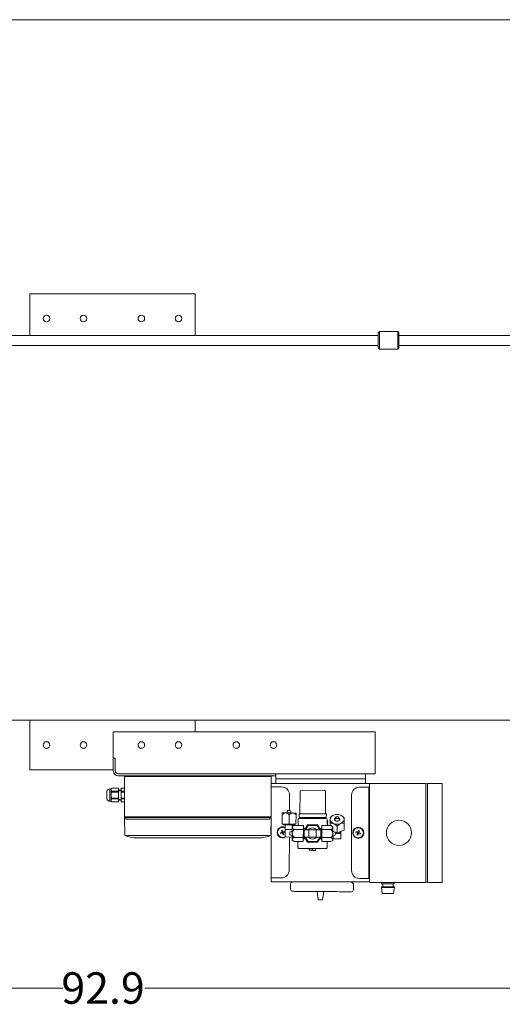
# Model space of a CAD drawing. Units: millimetres. Extents: x 527 to 771, y 537 to 719.
# Drawn here: x 668 to 691, y 672 to 719 of the extents above; entities that cross this region are included whole.
import ezdxf

# ---------------------------------------------------------------- set-up
doc = ezdxf.new("R2010")
doc.units = ezdxf.units.MM
doc.linetypes.add('SLD-Solid', pattern=[0])
doc.layers.get('0').update_dxf_attribs({"lineweight": 20})
doc.layers.add('EDGEFEAT', color=7, linetype='Continuous', lineweight=20)
doc.styles.add('style15', font='arialbd.ttf', dxfattribs={"height": 1.5})

msp = doc.modelspace()

# ---------------------------------------------------------------- linework, layer by layer
at = {"color": 7, "linetype": 'SLD-Solid', "lineweight": 20}
msp.add_line((770.848, 718.749), (526.626, 718.749), dxfattribs=at)
at = {"color": 7, "lineweight": 20}
for p, q in [((668.444, 703.68), (668.444, 705.673)), ((668.444, 705.673), (676.318, 705.673)), ((676.318, 705.673), (676.318, 703.68)), ((685.117, 703.863), (685.058, 703.804)), ((685.983, 703.863), (685.117, 703.863)), ((685.117, 703.863), (685.117, 703.024)), ((686.043, 703.804), (685.983, 703.863)), ((685.983, 703.024), (685.983, 703.863)), ((685.058, 703.68), (645.176, 703.68)), ((685.058, 703.083), (685.058, 703.804)), ((686.043, 703.804), (686.043, 703.083)), ((694.846, 703.68), (686.043, 703.68)), ((645.176, 703.207), (685.058, 703.207)), ((685.058, 703.083), (685.117, 703.024)), ((685.117, 703.024), (685.983, 703.024)), ((685.983, 703.024), (686.043, 703.083)), ((686.043, 703.207), (694.846, 703.207)), ((630.452, 685.319), (693.832, 685.319)), ((668.444, 685.319), (676.318, 685.32)), ((684.641, 677.605), (684.641, 682.309)), ((687.396, 682.309), (688.11, 682.309)), ((688.11, 677.585), (688.11, 682.309)), ((683.781, 678.151), (683.781, 681.744)), ((684.156, 682.119), (684.601, 682.119)), ((684.601, 677.776), (684.601, 682.119)), ((684.641, 681.896), (684.601, 681.896)), ((684.641, 681.541), (684.601, 681.542)), ((684.006, 680.008), (683.99, 679.966)), ((683.99, 679.966), (684.065, 679.938)), ((684.006, 680.008), (684.081, 679.979)), ((684.042, 679.853), (684.07, 679.928)), ((684.042, 679.853), (684.083, 679.837)), ((684.063, 679.939), (684.078, 679.98)), ((684.065, 679.938), (684.073, 679.935)), ((684.11, 679.909), (684.069, 679.925)), ((684.07, 679.928), (684.073, 679.935)), ((684.081, 679.979), (684.089, 679.977)), ((684.083, 679.837), (684.114, 679.92)), ((684.089, 679.977), (684.12, 680.059)), ((684.092, 679.987), (684.134, 679.971)), ((684.197, 679.889), (684.114, 679.92)), ((684.161, 680.044), (684.12, 680.059)), ((684.14, 679.957), (684.125, 679.916)), ((684.161, 680.044), (684.13, 679.961)), ((684.212, 679.93), (684.13, 679.961)), ((684.197, 679.889), (684.212, 679.93)), ((684.641, 678.353), (684.601, 678.353)), ((684.641, 677.998), (684.601, 677.999)), ((684.156, 677.776), (684.601, 677.776)), ((684.66, 677.585), (687.318, 677.585)), ((685.211, 677.51), (685.211, 677.585)), ((685.821, 677.51), (685.211, 677.51)), ((685.266, 677.374), (685.266, 677.51)), ((685.766, 677.374), (685.766, 677.51)), ((685.821, 677.51), (685.821, 677.585)), ((687.396, 677.606), (687.318, 677.585)), ((687.396, 677.585), (688.11, 677.585)), ((682.195, 676.751), (682.136, 677.148)), ((682.152, 677.148), (682.52, 677.145)), ((682.397, 676.749), (682.463, 677.146)), ((685.828, 677.374), (685.204, 677.374)), ((685.204, 677.334), (685.204, 677.374)), ((685.828, 677.334), (685.204, 677.334)), ((685.204, 677.334), (685.246, 677.054)), ((685.786, 677.054), (685.246, 677.054)), ((685.828, 677.334), (685.786, 677.054)), ((685.828, 677.334), (685.828, 677.374)), ((682.195, 676.751), (682.397, 676.749)), ((628.031, 672.532), (670.01, 672.532)), ((715.905, 672.532), (673.925, 672.532))]:
    msp.add_line(p, q, dxfattribs=at)
at = {"color": 7, "linetype": 'Continuous', "lineweight": 20}
for p, q in [((668.444, 682.957), (668.444, 685.32)), ((676.318, 685.32), (676.318, 684.763)), ((672.422, 684.763), (672.422, 682.906)), ((672.422, 684.763), (684.913, 684.763)), ((684.913, 682.763), (684.913, 684.763)), ((672.515, 683.511), (672.422, 683.511)), ((672.515, 682.921), (672.515, 683.511)), ((672.422, 682.957), (668.444, 682.957)), ((680.165, 682.67), (672.658, 682.67)), ((684.913, 682.763), (672.673, 682.763)), ((673.01, 682.67), (673.01, 682.631)), ((673.485, 682.631), (673.485, 682.67)), ((679.418, 682.631), (679.418, 682.67)), ((679.892, 682.631), (679.892, 682.67)), ((680.165, 682.309), (680.165, 682.763)), ((684.441, 682.763), (684.441, 682.309)), ((672.951, 682.631), (679.951, 682.631)), ((672.951, 680.705), (672.951, 682.631)), ((679.951, 682.631), (679.951, 677.606)), ((679.951, 682.309), (687.318, 682.309)), ((680.165, 682.523), (684.441, 682.523)), ((672.116, 681.565), (672.116, 681.935)), ((672.262, 682.047), (672.314, 682.047)), ((672.262, 681.453), (672.262, 682.047)), ((672.314, 682.047), (672.347, 682.08)), ((672.314, 681.453), (672.314, 682.047)), ((672.347, 682.08), (672.67, 682.08)), ((672.347, 682.079), (672.347, 682.08)), ((672.67, 682.079), (672.347, 682.079)), ((672.67, 681.936), (672.347, 681.936)), ((672.347, 681.893), (672.347, 681.936)), ((672.67, 681.893), (672.347, 681.893)), ((672.67, 681.42), (672.67, 682.08)), ((672.67, 681.997), (672.693, 681.956)), ((672.693, 681.956), (672.717, 681.995)), ((672.717, 681.995), (672.722, 681.995)), ((672.722, 681.995), (672.743, 681.956)), ((672.743, 681.956), (672.766, 681.994)), ((672.766, 681.994), (672.793, 681.993)), ((672.793, 682.08), (672.951, 682.08)), ((672.793, 682.08), (672.793, 681.42)), ((672.951, 682.079), (672.793, 682.079)), ((672.951, 681.936), (672.793, 681.936)), ((672.951, 681.893), (672.793, 681.893)), ((672.951, 681.42), (672.951, 682.08)), ((680.449, 682.14), (679.951, 682.142)), ((680.82, 681.006), (680.823, 681.764)), ((681.331, 681.939), (681.323, 680.858)), ((682.5, 681.974), (681.376, 681.982)), ((682.536, 680.849), (682.544, 681.929)), ((672.314, 681.453), (672.262, 681.453)), ((672.347, 681.42), (672.314, 681.453)), ((672.347, 681.564), (672.347, 681.607)), ((672.67, 681.607), (672.347, 681.607)), ((672.67, 681.564), (672.347, 681.564)), ((672.67, 681.421), (672.347, 681.421)), ((672.347, 681.42), (672.347, 681.421)), ((672.67, 681.42), (672.347, 681.42)), ((672.693, 681.544), (672.67, 681.503)), ((672.717, 681.505), (672.693, 681.544)), ((672.722, 681.505), (672.717, 681.505)), ((672.743, 681.544), (672.722, 681.505)), ((672.766, 681.506), (672.743, 681.544)), ((672.793, 681.507), (672.766, 681.506)), ((672.951, 681.607), (672.793, 681.607)), ((672.951, 681.564), (672.793, 681.564)), ((672.951, 681.421), (672.793, 681.421)), ((672.951, 681.42), (672.793, 681.42)), ((680.47, 680.369), (680.474, 680.809)), ((680.474, 680.898), (680.474, 680.888)), ((680.477, 680.898), (680.474, 680.898)), ((680.474, 680.888), (680.474, 680.842)), ((680.474, 680.842), (680.474, 680.809)), ((680.486, 680.898), (680.477, 680.898)), ((680.5, 680.898), (680.486, 680.898)), ((680.519, 680.898), (680.5, 680.898)), ((680.543, 680.897), (680.519, 680.898)), ((680.571, 680.897), (680.543, 680.897)), ((680.604, 680.897), (680.571, 680.897)), ((680.64, 680.897), (680.604, 680.897)), ((680.679, 680.896), (680.64, 680.897)), ((680.72, 680.896), (680.679, 680.896)), ((680.706, 680.896), (680.734, 681.006)), ((680.762, 680.896), (680.72, 680.896)), ((680.74, 681.006), (680.734, 681.006)), ((680.755, 681.006), (680.74, 681.006)), ((680.779, 681.006), (680.755, 681.006)), ((680.848, 680.895), (680.762, 680.896)), ((680.806, 681.006), (680.779, 681.006)), ((680.801, 680.366), (680.804, 680.807)), ((680.833, 681.005), (680.806, 681.006)), ((680.857, 681.005), (680.833, 681.005)), ((680.891, 680.895), (680.848, 680.895)), ((680.872, 681.005), (680.857, 681.005)), ((680.878, 681.005), (680.872, 681.005)), ((680.878, 681.005), (680.904, 680.895)), ((680.932, 680.894), (680.891, 680.895)), ((680.971, 680.894), (680.932, 680.894)), ((681.006, 680.894), (680.971, 680.894)), ((681.039, 680.894), (681.006, 680.894)), ((681.068, 680.893), (681.039, 680.894)), ((681.092, 680.893), (681.068, 680.893)), ((681.111, 680.893), (681.092, 680.893)), ((681.125, 680.893), (681.111, 680.893)), ((681.133, 680.893), (681.125, 680.893)), ((681.132, 680.364), (681.135, 680.804)), ((681.136, 680.893), (681.133, 680.893)), ((681.135, 680.837), (681.136, 680.883)), ((681.135, 680.804), (681.135, 680.837)), ((681.136, 680.883), (681.136, 680.893)), ((681.279, 680.859), (681.278, 680.682)), ((682.536, 680.849), (681.279, 680.859)), ((682.544, 680.849), (682.536, 680.849)), ((682.552, 680.849), (682.544, 680.849)), ((682.56, 680.849), (682.552, 680.849)), ((682.567, 680.849), (682.56, 680.849)), ((682.572, 680.849), (682.567, 680.849)), ((682.576, 680.849), (682.572, 680.849)), ((682.579, 680.849), (682.576, 680.849)), ((682.578, 680.672), (682.58, 680.849)), ((682.58, 680.849), (682.579, 680.849)), ((672.951, 680.705), (672.975, 680.681)), ((679.951, 680.705), (672.951, 680.705)), ((672.966, 679.823), (672.951, 680.693)), ((679.927, 680.681), (672.975, 680.681)), ((673.019, 680.681), (673.019, 680.601)), ((679.883, 680.601), (673.019, 680.601)), ((679.883, 680.681), (679.883, 680.601)), ((679.95, 680.705), (679.927, 680.681)), ((679.938, 679.823), (679.953, 680.693)), ((680.47, 680.369), (680.801, 680.366)), ((680.536, 680.324), (680.537, 680.368)), ((680.536, 680.324), (680.544, 680.324)), ((680.544, 680.324), (680.567, 680.324)), ((680.567, 680.324), (680.604, 680.324)), ((680.604, 680.324), (680.653, 680.323)), ((680.623, 680.103), (680.624, 680.324)), ((680.653, 680.323), (680.71, 680.323)), ((680.71, 680.323), (680.773, 680.322)), ((680.773, 680.322), (680.838, 680.322)), ((680.801, 680.366), (681.132, 680.364)), ((680.838, 680.322), (680.9, 680.321)), ((680.9, 680.321), (680.956, 680.321)), ((680.956, 680.321), (681.003, 680.321)), ((680.968, 680.321), (680.968, 680.262)), ((681.003, 680.321), (681.039, 680.32)), ((681.039, 680.32), (681.06, 680.32)), ((681.065, 680.32), (681.06, 680.32)), ((681.066, 680.364), (681.065, 680.32)), ((681.08, 680.305), (681.065, 680.32)), ((681.233, 680.594), (681.231, 680.304)), ((681.321, 680.638), (681.277, 680.638)), ((682.534, 680.673), (681.278, 680.682)), ((681.322, 680.682), (681.321, 680.638)), ((682.534, 680.629), (681.321, 680.638)), ((681.542, 680.096), (681.684, 680.338)), ((681.684, 680.338), (682.167, 680.334)), ((682.167, 680.334), (682.305, 680.09)), ((682.534, 680.673), (682.543, 680.673)), ((682.534, 680.673), (682.534, 680.629)), ((682.578, 680.628), (682.534, 680.629)), ((682.543, 680.673), (682.551, 680.673)), ((682.551, 680.673), (682.559, 680.673)), ((682.559, 680.673), (682.565, 680.673)), ((682.565, 680.673), (682.571, 680.672)), ((682.571, 680.672), (682.575, 680.672)), ((682.575, 680.672), (682.577, 680.672)), ((682.577, 680.672), (682.578, 680.672)), ((682.62, 680.293), (682.622, 680.584)), ((682.631, 680.301), (682.631, 680.396)), ((682.763, 680.292), (682.764, 680.399)), ((682.765, 680.538), (682.764, 680.438)), ((682.764, 680.438), (682.764, 680.399)), ((682.766, 680.663), (682.765, 680.633)), ((682.765, 680.633), (682.765, 680.596)), ((682.765, 680.596), (682.765, 680.594)), ((682.765, 680.594), (682.765, 680.538)), ((682.799, 680.703), (682.766, 680.669)), ((682.766, 680.669), (682.766, 680.663)), ((682.799, 680.703), (682.827, 680.731)), ((682.965, 680.579), (682.966, 680.611)), ((682.981, 680.548), (682.965, 680.579)), ((682.966, 680.611), (682.982, 680.641)), ((682.978, 680.552), (683.027, 680.685)), ((683.01, 680.523), (682.981, 680.548)), ((682.982, 680.641), (683.011, 680.666)), ((683.05, 680.506), (683.01, 680.523)), ((683.011, 680.666), (683.022, 680.672)), ((683.025, 680.672), (683.03, 680.692)), ((683.03, 680.653), (683.025, 680.672)), ((683.03, 680.692), (683.046, 680.708)), ((683.03, 680.672), (683.035, 680.69)), ((683.035, 680.654), (683.03, 680.672)), ((683.045, 680.636), (683.03, 680.653)), ((683.035, 680.69), (683.05, 680.705)), ((683.049, 680.639), (683.035, 680.654)), ((683.069, 680.625), (683.045, 680.636)), ((683.046, 680.708), (683.069, 680.719)), ((683.071, 680.629), (683.049, 680.639)), ((683.05, 680.705), (683.071, 680.715)), ((683.095, 680.5), (683.05, 680.506)), ((683.069, 680.719), (683.097, 680.723)), ((683.096, 680.621), (683.069, 680.625)), ((683.071, 680.715), (683.097, 680.719)), ((683.096, 680.625), (683.071, 680.629)), ((683.14, 680.506), (683.095, 680.5)), ((683.121, 680.628), (683.096, 680.625)), ((683.124, 680.625), (683.096, 680.621)), ((683.097, 680.723), (683.124, 680.718)), ((683.097, 680.719), (683.122, 680.715)), ((683.143, 680.638), (683.121, 680.628)), ((683.122, 680.715), (683.143, 680.704)), ((683.124, 680.718), (683.148, 680.707)), ((683.147, 680.635), (683.124, 680.625)), ((683.18, 680.522), (683.14, 680.506)), ((683.143, 680.704), (683.158, 680.689)), ((683.157, 680.653), (683.143, 680.638)), ((683.163, 680.652), (683.147, 680.635)), ((683.148, 680.707), (683.163, 680.691)), ((683.163, 680.671), (683.157, 680.653)), ((683.158, 680.689), (683.163, 680.671)), ((683.163, 680.691), (683.168, 680.671)), ((683.168, 680.671), (683.163, 680.652)), ((683.166, 680.684), (683.213, 680.551)), ((683.171, 680.671), (683.181, 680.665)), ((683.21, 680.546), (683.18, 680.522)), ((683.181, 680.665), (683.211, 680.64)), ((683.226, 680.577), (683.21, 680.546)), ((683.211, 680.64), (683.226, 680.609)), ((683.226, 680.609), (683.226, 680.577)), ((683.367, 680.727), (683.396, 680.697)), ((683.427, 680.664), (683.394, 680.695)), ((683.423, 680.082), (683.425, 680.394)), ((683.425, 680.433), (683.426, 680.532)), ((683.425, 680.394), (683.425, 680.433)), ((683.426, 680.532), (683.427, 680.588)), ((683.427, 680.658), (683.427, 680.664)), ((683.427, 680.628), (683.427, 680.658)), ((683.427, 680.591), (683.427, 680.628)), ((683.427, 680.588), (683.427, 680.591)), ((680.386, 679.952), (680.469, 679.982)), ((680.402, 679.91), (680.386, 679.952)), ((680.398, 679.919), (680.398, 679.911)), ((680.402, 679.91), (680.484, 679.941)), ((680.438, 680.065), (680.479, 680.08)), ((680.438, 680.065), (680.469, 679.982)), ((680.459, 679.979), (680.474, 679.937)), ((680.506, 680.008), (680.465, 679.993)), ((680.51, 679.998), (680.479, 680.08)), ((680.515, 679.859), (680.484, 679.941)), ((680.488, 679.931), (680.529, 679.946)), ((680.518, 680.001), (680.51, 679.998)), ((680.557, 679.874), (680.515, 679.859)), ((680.593, 680.029), (680.518, 680.001)), ((680.536, 679.96), (680.521, 680.002)), ((680.533, 679.959), (680.526, 679.957)), ((680.528, 679.949), (680.526, 679.957)), ((680.557, 679.874), (680.528, 679.949)), ((680.608, 679.987), (680.533, 679.959)), ((680.593, 680.029), (680.608, 679.987)), ((680.596, 680.02), (680.596, 680.028)), ((680.62, 679.75), (680.623, 680.103)), ((680.623, 680.103), (680.799, 680.102)), ((680.799, 680.102), (680.953, 680.101)), ((680.842, 679.874), (680.841, 679.859)), ((680.841, 679.859), (680.841, 679.853)), ((680.951, 679.825), (680.841, 679.853)), ((680.842, 679.997), (680.953, 680.023)), ((680.842, 679.997), (680.842, 679.991)), ((680.842, 679.991), (680.842, 679.976)), ((680.842, 679.976), (680.842, 679.952)), ((680.842, 679.952), (680.842, 679.925)), ((680.842, 679.925), (680.842, 679.898)), ((680.842, 679.898), (680.842, 679.874)), ((680.952, 679.881), (680.951, 679.839)), ((680.953, 680.01), (680.952, 679.967)), ((680.952, 679.967), (680.952, 679.924)), ((680.952, 679.924), (680.952, 679.881)), ((680.954, 680.125), (680.953, 680.09)), ((680.953, 680.09), (680.953, 680.051)), ((680.953, 680.051), (680.953, 680.01)), ((680.955, 680.244), (680.954, 680.23)), ((680.954, 680.23), (680.954, 680.211)), ((680.955, 680.203), (680.954, 680.211)), ((680.954, 680.211), (680.954, 680.187)), ((680.954, 680.187), (680.954, 680.158)), ((680.954, 680.158), (680.954, 680.125)), ((680.955, 680.255), (681.044, 680.305)), ((680.955, 680.255), (680.955, 680.252)), ((680.955, 680.252), (680.955, 680.244)), ((680.972, 680.169), (680.955, 680.203)), ((681.042, 680.114), (680.972, 680.169)), ((681.483, 680.111), (681.042, 680.114)), ((681.484, 680.302), (681.044, 680.305)), ((681.48, 679.729), (681.483, 680.111)), ((681.483, 680.111), (681.484, 680.302)), ((681.483, 680.185), (681.527, 680.184)), ((681.524, 679.796), (681.525, 679.856)), ((681.525, 679.92), (681.526, 679.984)), ((681.525, 679.856), (681.525, 679.92)), ((681.526, 680.044), (681.527, 680.097)), ((681.526, 679.984), (681.526, 680.044)), ((681.527, 680.183), (681.527, 680.184)), ((681.527, 680.168), (681.527, 680.183)), ((681.527, 680.139), (681.527, 680.168)), ((681.527, 680.097), (681.527, 680.139)), ((681.527, 680.096), (681.747, 680.094)), ((681.593, 680.096), (681.709, 680.293)), ((681.709, 680.293), (682.141, 680.29)), ((681.744, 679.742), (681.746, 679.918)), ((681.746, 679.918), (681.747, 680.094)), ((682.1, 680.092), (681.747, 680.094)), ((682.097, 679.739), (682.099, 679.915)), ((682.099, 679.915), (682.1, 680.092)), ((682.1, 680.092), (682.32, 680.09)), ((682.141, 680.29), (682.254, 680.091)), ((682.318, 679.79), (682.319, 679.85)), ((682.319, 679.978), (682.32, 680.038)), ((682.319, 679.914), (682.319, 679.978)), ((682.319, 679.85), (682.319, 679.914)), ((682.32, 680.091), (682.321, 680.133)), ((682.32, 680.038), (682.32, 680.091)), ((682.321, 680.178), (682.365, 680.178)), ((682.321, 680.177), (682.321, 680.178)), ((682.321, 680.162), (682.321, 680.177)), ((682.321, 680.133), (682.321, 680.162)), ((682.362, 679.722), (682.365, 680.104)), ((682.365, 680.104), (682.366, 680.295)), ((682.805, 680.101), (682.365, 680.104)), ((682.807, 680.292), (682.366, 680.295)), ((682.631, 680.301), (682.62, 680.301)), ((682.631, 680.301), (682.653, 680.301)), ((682.653, 680.297), (682.653, 680.301)), ((682.653, 680.293), (682.653, 680.297)), ((682.807, 680.292), (682.895, 680.24)), ((682.807, 680.292), (682.877, 680.238)), ((682.877, 680.238), (682.894, 680.204)), ((682.892, 679.909), (682.893, 679.953)), ((682.892, 679.866), (682.892, 679.909)), ((682.892, 679.824), (682.892, 679.866)), ((682.893, 680.075), (682.894, 680.111)), ((682.893, 680.036), (682.893, 680.075)), ((682.893, 679.995), (682.893, 680.036)), ((682.893, 680.032), (683.091, 679.95)), ((682.893, 680.009), (683.003, 679.98)), ((682.893, 679.953), (682.893, 679.995)), ((682.894, 680.196), (682.895, 680.215)), ((682.894, 680.204), (682.894, 680.196)), ((682.894, 680.172), (682.894, 680.196)), ((682.894, 680.143), (682.894, 680.172)), ((682.894, 680.111), (682.894, 680.143)), ((682.895, 680.237), (682.895, 680.24)), ((682.895, 680.229), (682.895, 680.237)), ((682.895, 680.215), (682.895, 680.229)), ((682.924, 680.019), (682.924, 680.001)), ((683.003, 679.936), (683.002, 679.909)), ((683.002, 679.909), (683.002, 679.881)), ((683.002, 679.909), (683.091, 679.908)), ((683.002, 679.881), (683.002, 679.858)), ((683.002, 679.858), (683.002, 679.842)), ((683.003, 679.98), (683.003, 679.975)), ((683.003, 679.975), (683.003, 679.959)), ((683.003, 679.959), (683.003, 679.936)), ((683.091, 679.95), (683.093, 680.261)), ((683.091, 679.95), (683.423, 680.082)), ((683.091, 679.908), (683.267, 679.907)), ((683.265, 679.657), (683.267, 679.907)), ((683.267, 679.907), (683.268, 680.02)), ((672.966, 679.823), (679.936, 679.823)), ((679.358, 679.704), (673.544, 679.704)), ((680.62, 679.75), (680.951, 679.748)), ((680.812, 678.171), (680.817, 679.749)), ((680.951, 679.723), (680.95, 679.69)), ((680.95, 679.69), (680.95, 679.662)), ((680.95, 679.662), (680.95, 679.638)), ((680.951, 679.63), (680.95, 679.638)), ((680.95, 679.638), (680.95, 679.619)), ((680.95, 679.619), (680.95, 679.605)), ((680.95, 679.605), (680.95, 679.596)), ((680.95, 679.596), (680.95, 679.593)), ((681.038, 679.542), (680.95, 679.593)), ((680.951, 679.839), (680.951, 679.798)), ((680.951, 679.798), (680.951, 679.759)), ((680.951, 679.759), (680.951, 679.723)), ((680.968, 679.596), (680.951, 679.63)), ((681.038, 679.542), (680.968, 679.596)), ((681.478, 679.538), (681.038, 679.542)), ((681.48, 679.729), (681.039, 679.733)), ((681.225, 679.54), (681.223, 679.25)), ((681.478, 679.538), (681.48, 679.729)), ((681.523, 679.655), (681.479, 679.656)), ((681.523, 679.671), (681.524, 679.7)), ((681.523, 679.657), (681.523, 679.671)), ((681.523, 679.655), (681.523, 679.657)), ((681.524, 679.743), (681.524, 679.796)), ((681.744, 679.742), (681.524, 679.743)), ((681.524, 679.7), (681.524, 679.743)), ((681.677, 679.5), (681.539, 679.743)), ((681.703, 679.544), (681.59, 679.743)), ((682.161, 679.496), (681.677, 679.5)), ((682.136, 679.54), (681.703, 679.544)), ((682.097, 679.739), (681.744, 679.742)), ((682.318, 679.737), (682.097, 679.739)), ((682.252, 679.738), (682.136, 679.54)), ((682.303, 679.738), (682.161, 679.496)), ((682.317, 679.694), (682.318, 679.737)), ((682.317, 679.665), (682.317, 679.694)), ((682.317, 679.651), (682.317, 679.665)), ((682.317, 679.649), (682.317, 679.651)), ((682.361, 679.649), (682.317, 679.649)), ((682.318, 679.737), (682.318, 679.79)), ((682.36, 679.532), (682.362, 679.722)), ((682.801, 679.528), (682.36, 679.532)), ((682.802, 679.719), (682.362, 679.722)), ((682.612, 679.239), (682.614, 679.53)), ((682.647, 679.522), (682.614, 679.522)), ((682.647, 679.526), (682.647, 679.529)), ((682.647, 679.522), (682.647, 679.526)), ((682.89, 679.579), (682.801, 679.528)), ((682.802, 679.719), (682.872, 679.665)), ((682.872, 679.665), (682.889, 679.631)), ((682.889, 679.631), (682.89, 679.623)), ((682.89, 679.676), (682.891, 679.708)), ((682.89, 679.647), (682.89, 679.676)), ((682.89, 679.623), (682.89, 679.647)), ((682.89, 679.604), (682.89, 679.623)), ((682.89, 679.59), (682.89, 679.604)), ((682.89, 679.582), (682.89, 679.59)), ((682.89, 679.579), (682.89, 679.582)), ((683.002, 679.837), (682.891, 679.81)), ((682.891, 679.783), (682.892, 679.824)), ((682.891, 679.744), (682.891, 679.783)), ((682.891, 679.708), (682.891, 679.744)), ((682.913, 679.733), (682.891, 679.733)), ((682.912, 679.66), (682.913, 679.785)), ((682.912, 679.66), (683.265, 679.657)), ((682.913, 679.785), (682.914, 679.815)), ((683.002, 679.842), (683.002, 679.837)), ((681.266, 679.205), (682.567, 679.195)), ((681.762, 679.113), (681.762, 679.201)), ((681.762, 679.113), (681.771, 679.113)), ((681.771, 679.113), (681.799, 679.113)), ((681.799, 679.113), (681.842, 679.113)), ((681.842, 679.113), (681.894, 679.112)), ((681.894, 679.156), (681.894, 679.112)), ((681.894, 679.156), (681.9, 679.156)), ((681.9, 679.156), (681.905, 679.156)), ((681.905, 679.156), (681.911, 679.156)), ((681.911, 679.156), (681.922, 679.156)), ((681.922, 679.156), (681.927, 679.156)), ((681.927, 679.156), (681.933, 679.156)), ((681.933, 679.156), (681.938, 679.156)), ((681.938, 679.112), (681.938, 679.156)), ((681.938, 679.112), (681.99, 679.112)), ((681.99, 679.112), (682.033, 679.111)), ((682.033, 679.111), (682.061, 679.111)), ((682.061, 679.111), (682.07, 679.111)), ((682.071, 679.199), (682.07, 679.111)), ((680.436, 677.797), (679.951, 677.799)), ((679.951, 677.606), (684.655, 677.606)), ((680.874, 677.246), (680.876, 677.51)), ((680.962, 677.157), (680.97, 677.157)), ((680.97, 677.157), (680.993, 677.157)), ((680.993, 677.157), (681.031, 677.157)), ((681.031, 677.157), (681.084, 677.156)), ((681.084, 677.156), (681.151, 677.156)), ((681.151, 677.156), (681.231, 677.155)), ((681.231, 677.155), (681.324, 677.154)), ((681.324, 677.154), (681.429, 677.154)), ((681.429, 677.154), (681.543, 677.153)), ((681.543, 677.153), (681.667, 677.152)), ((681.667, 677.152), (681.799, 677.151)), ((681.799, 677.151), (681.937, 677.15)), ((681.937, 677.15), (682.079, 677.149)), ((682.079, 677.149), (682.225, 677.147)), ((682.52, 677.145), (682.666, 677.144)), ((682.666, 677.144), (682.809, 677.143)), ((682.809, 677.143), (682.947, 677.142)), ((682.947, 677.142), (683.078, 677.141)), ((683.078, 677.141), (683.202, 677.14)), ((683.202, 677.14), (683.317, 677.139)), ((683.317, 677.139), (683.421, 677.138)), ((683.421, 677.138), (683.514, 677.138)), ((683.514, 677.138), (683.595, 677.137)), ((683.595, 677.137), (683.662, 677.137)), ((683.662, 677.137), (683.715, 677.136)), ((683.715, 677.136), (683.753, 677.136)), ((683.753, 677.136), (683.776, 677.136)), ((683.776, 677.136), (683.784, 677.136)), ((683.875, 677.488), (683.873, 677.223)), ((683.875, 677.488), (683.873, 677.223))]:
    msp.add_line(p, q, dxfattribs=at)
at = {"color": 7, "lineweight": 20}
for centre, radius in [((669.232, 704.492), 0.157), ((671.003, 704.492), 0.157), ((673.759, 704.492), 0.157), ((675.531, 704.492), 0.157), ((686.041, 679.947), 0.599), ((684.101, 679.948), 0.265), ((684.101, 679.948), 0.243)]:
    msp.add_circle(centre, radius, dxfattribs=at)
at = {"color": 7, "linetype": 'Continuous', "lineweight": 20}
for centre in [(669.232, 684.138), (671.003, 684.138), (673.759, 684.138), (673.759, 684.138), (675.531, 684.138), (675.531, 684.138), (678.287, 684.138), (680.058, 684.138)]:
    msp.add_circle(centre, 0.157, dxfattribs=at)
for centre, radius, start, end in [((672.658, 682.906), 0.236, 180, 270), ((672.673, 682.921), 0.157, 180, 270), ((672.262, 681.896), 0.151, 90, 165.0288), ((672.427, 681.999), 0.113, 135.1378, 175.7744), ((672.423, 682.014), 0.109, 183.3922, 225.6956), ((672.674, 681.743), 0.36, 155.3885, 178.8882), ((672.667, 681.755), 0.353, 180.8695, 204.8537), ((680.448, 681.765), 0.375, 359.8314, 89.8314), ((681.375, 681.938), 0.0441, 89.5642, 179.5642), ((682.5, 681.93), 0.0441, 359.5642, 89.5642), ((672.262, 681.604), 0.151, 194.9712, 270), ((672.427, 681.484), 0.113, 135.1378, 175.7744), ((672.423, 681.499), 0.109, 183.3922, 225.6956), ((680.65, 680.676), 0.221, 92.5944, 142.9076), ((680.612, 680.649), 0.249, 39.2251, 83.5294), ((680.981, 680.674), 0.221, 92.5934, 142.9086), ((680.942, 680.647), 0.249, 39.226, 83.529), ((682.999, 680.572), 0.235, 106.494, 174.1712), ((683.094, 680.378), 0.45, 67.9833, 111.1453), ((683.193, 680.571), 0.235, 4.957, 72.6344), ((681.277, 680.594), 0.0441, 89.5642, 179.5642), ((682.578, 680.584), 0.0441, 359.5642, 89.5642), ((682.466, 680.386), 0.22, 35.0336, 45.1372), ((682.466, 680.397), 0.165, 359.5642, 20.6037), ((682.508, 680.475), 0.143, 329.0912, 37.8028), ((682.838, 680.175), 0.236, 67.3655, 108.4055), ((682.999, 680.617), 0.235, 184.9569, 252.6346), ((683.097, 680.809), 0.45, 247.9832, 291.1449), ((682.717, 679.959), 0.483, 38.7713, 63.9386), ((683.432, 679.996), 0.43, 113.5928, 141.9539), ((683.193, 680.615), 0.235, 286.4938, 354.1717), ((683.347, 680.166), 0.241, 71.1634, 111.3227), ((680.497, 679.969), 0.265, 61.4994, 303.9835), ((680.497, 679.969), 0.243, 58.6844, 300.444), ((681.261, 679.894), 0.31, 134.854, 174.4822), ((681.247, 679.943), 0.295, 183.5698, 225.3509), ((681.092, 680.17), 0.144, 109.7076, 163.6857), ((681.922, 679.917), 0.265, 41.3745, 137.7539), ((682.598, 679.932), 0.295, 313.7763, 355.5601), ((682.757, 680.236), 0.144, 289.7076, 343.6857), ((682.583, 679.884), 0.31, 4.6457, 44.2749), ((683.091, 680.141), 0.233, 247.7334, 269.9372), ((683.113, 680.068), 0.162, 262.2288, 342.6285), ((673.544, 681.167), 1.463, 246.7321, 270), ((679.36, 681.167), 1.463, 270, 293.2679), ((681.088, 679.597), 0.144, 109.7073, 163.6859), ((681.922, 679.917), 0.265, 221.3745, 317.7539), ((682.752, 679.663), 0.144, 289.707, 343.6862), ((681.267, 679.249), 0.0441, 179.5642, 269.5642), ((682.567, 679.239), 0.0441, 269.5642, 359.5642), ((680.437, 678.172), 0.375, 269.8314, 359.8314), ((680.965, 677.51), 0.0882, 89.5642, 179.5642), ((683.786, 677.488), 0.0882, 359.5642, 89.5642), ((680.962, 677.245), 0.0882, 179.5642, 269.5642), ((683.784, 677.224), 0.0882, 269.5642, 359.5642)]:
    msp.add_arc(centre, radius, start, end, dxfattribs=at)
at = {"color": 7, "lineweight": 20}
for centre, start, end in [((684.156, 681.744), 90, 180), ((684.156, 678.151), 180, 270)]:
    msp.add_arc(centre, 0.375, start, end, dxfattribs=at)
at = {"layer": 'EDGEFEAT', "color": 7, "lineweight": 20}
for p, q in [((687.318, 677.585), (687.318, 682.309)), ((687.396, 682.288), (687.318, 682.309)), ((687.396, 677.585), (687.396, 682.309))]:
    msp.add_line(p, q, dxfattribs=at)

# ---------------------------------------------------------------- texts
at = {"color": 7, "lineweight": 20, "style": 'style15'}
msp.add_text('92.9', height=1.5, dxfattribs=at).set_placement((669.944, 671.792))

doc.saveas('drawing.dxf')
